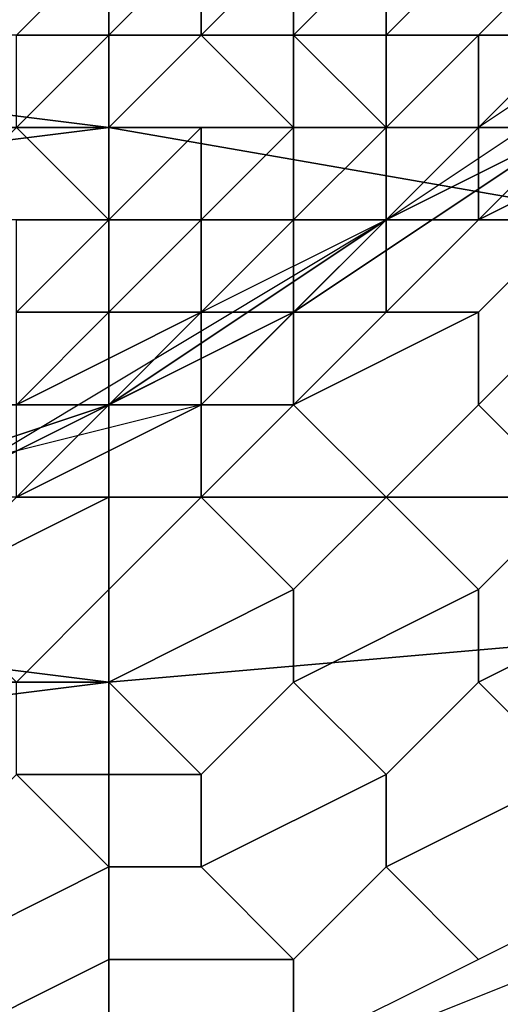
# Model space of a CAD drawing. Extents: x -0.035 to 0.082, y -0.248 to 0.024.
# Drawn here: x 0.078 to 0.079, y -0.006 to -0.005 of the extents above; entities that cross this region are included whole.
import ezdxf

# ---------------------------------------------------------------- set-up
doc = ezdxf.new("R2010")
doc.units = 0
doc.layers.add('OBJETO_1', color=7, linetype='CONTINUOUS')

msp = doc.modelspace()

# ---------------------------------------------------------------- linework, layer by layer
at = {"layer": 'OBJETO_1'}
for points in [[(0.0733, -0.0048, 0.0863), (0.0794, -0.0048, 0.0862), (0.0794, -0.0038, 0.0863), (0.0733, -0.0038, 0.0864)], [(0.0785, -0.0042, 0.0425), (0.0785, -0.0048, 0.0426), (0.0808, -0.0052, 0.0426), (0.0808, -0.0041, 0.0425)], [(0.0761, -0.0045, 0.0426), (0.0785, -0.0048, 0.0426), (0.0785, -0.0042, 0.0425)], [(0.0761, -0.0045, 0.0426), (0.0761, -0.0048, 0.0426), (0.0785, -0.0048, 0.0426)], [(0.0785, -0.0046, 0.165), (0.0784, -0.0047, 0.165), (0.0783, -0.0047, 0.165), (0.0784, -0.0046, 0.165)], [(0.0785, -0.0047, 0.165), (0.0784, -0.0047, 0.165), (0.0784, -0.0047, 0.165), (0.0785, -0.0046, 0.165)], [(0.0786, -0.0047, 0.165), (0.0785, -0.0047, 0.165), (0.0785, -0.0047, 0.165), (0.0786, -0.0046, 0.165)], [(0.0786, -0.0046, 0.165), (0.0785, -0.0047, 0.165), (0.0785, -0.0046, 0.165)], [(0.0787, -0.0047, 0.1649), (0.0786, -0.0047, 0.1649), (0.0786, -0.0047, 0.165), (0.0787, -0.0046, 0.165)], [(0.0787, -0.0046, 0.165), (0.0786, -0.0047, 0.165), (0.0786, -0.0046, 0.165)], [(0.0788, -0.0047, 0.1649), (0.0787, -0.0047, 0.1649), (0.0787, -0.0047, 0.1649), (0.0788, -0.0046, 0.1649)], [(0.0788, -0.0046, 0.1649), (0.0787, -0.0047, 0.1649), (0.0787, -0.0047, 0.1649), (0.0788, -0.0046, 0.1649)], [(0.0788, -0.0046, 0.1649), (0.0787, -0.0047, 0.1649), (0.0787, -0.0046, 0.165)], [(0.079, -0.0046, 0.1648), (0.0789, -0.0047, 0.1648), (0.0788, -0.0047, 0.1649), (0.0789, -0.0046, 0.1649)], [(0.0789, -0.0046, 0.1649), (0.0788, -0.0047, 0.1649), (0.0788, -0.0047, 0.1649), (0.0789, -0.0046, 0.1649)], [(0.0789, -0.0046, 0.1649), (0.0788, -0.0047, 0.1649), (0.0788, -0.0046, 0.1649), (0.0789, -0.0046, 0.1649)], [(0.079, -0.0047, 0.1648), (0.0789, -0.0047, 0.1648), (0.0789, -0.0047, 0.1648), (0.079, -0.0046, 0.1648)], [(0.079, -0.0048, 0.0893), (0.0792, -0.0046, 0.0882), (0.0789, -0.0048, 0.0882)], [(0.0785, -0.0048, 0.1649), (0.0784, -0.0048, 0.1649), (0.0784, -0.0048, 0.165), (0.0785, -0.0047, 0.165)], [(0.0785, -0.0047, 0.165), (0.0784, -0.0048, 0.165), (0.0784, -0.0047, 0.165), (0.0785, -0.0047, 0.165)], [(0.0787, -0.0048, 0.1649), (0.0786, -0.0048, 0.1649), (0.0785, -0.0048, 0.1649), (0.0786, -0.0047, 0.1649)], [(0.0786, -0.0047, 0.1649), (0.0785, -0.0048, 0.1649), (0.0785, -0.0048, 0.1649), (0.0786, -0.0047, 0.1649)], [(0.0786, -0.0047, 0.1649), (0.0785, -0.0048, 0.1649), (0.0785, -0.0047, 0.165), (0.0786, -0.0047, 0.165)], [(0.0787, -0.0047, 0.1649), (0.0787, -0.0048, 0.1649), (0.0786, -0.0047, 0.1649), (0.0787, -0.0047, 0.1649)], [(0.0787, -0.0047, 0.1649), (0.0786, -0.0047, 0.1649), (0.0786, -0.0047, 0.1649), (0.0787, -0.0047, 0.1649)], [(0.0788, -0.0048, 0.1649), (0.0787, -0.0048, 0.1649), (0.0787, -0.0048, 0.1649), (0.0787, -0.0047, 0.1649)], [(0.0788, -0.0047, 0.1649), (0.0788, -0.0048, 0.1649), (0.0787, -0.0047, 0.1649), (0.0788, -0.0047, 0.1649)], [(0.0789, -0.0048, 0.1647), (0.0788, -0.0048, 0.1647), (0.0788, -0.0048, 0.1648), (0.0789, -0.0047, 0.1648)], [(0.0789, -0.0047, 0.1648), (0.0788, -0.0048, 0.1648), (0.0788, -0.0048, 0.1648), (0.0789, -0.0047, 0.1648)], [(0.0789, -0.0047, 0.1648), (0.0788, -0.0048, 0.1648), (0.0788, -0.0048, 0.1649), (0.0788, -0.0047, 0.1649)], [(0.0788, -0.0049, 0.1645), (0.0791, -0.0047, 0.1645), (0.079, -0.0048, 0.1633)], [(0.079, -0.0047, 0.1645), (0.0789, -0.0048, 0.1645), (0.0789, -0.0048, 0.1645), (0.079, -0.0047, 0.1645)], [(0.079, -0.0047, 0.1645), (0.0789, -0.0048, 0.1645), (0.0789, -0.0048, 0.1646), (0.079, -0.0047, 0.1646)], [(0.079, -0.0047, 0.1646), (0.0789, -0.0048, 0.1646), (0.0789, -0.0048, 0.1646), (0.079, -0.0047, 0.1646)], [(0.079, -0.0047, 0.1646), (0.0789, -0.0048, 0.1646), (0.0789, -0.0048, 0.1647), (0.079, -0.0047, 0.1647)], [(0.079, -0.0047, 0.1647), (0.0789, -0.0048, 0.1647), (0.0789, -0.0048, 0.1647), (0.079, -0.0047, 0.1647)], [(0.079, -0.0047, 0.1647), (0.0789, -0.0048, 0.1647), (0.0789, -0.0047, 0.1648), (0.079, -0.0047, 0.1648)], [(0.0733, -0.0058, 0.0862), (0.0794, -0.0058, 0.0861), (0.0794, -0.0048, 0.0862), (0.0733, -0.0048, 0.0863)], [(0.0785, -0.0048, 0.0426), (0.0761, -0.0048, 0.0426), (0.0761, -0.0051, 0.0426)], [(0.0761, -0.0051, 0.0426), (0.0785, -0.0054, 0.0426), (0.0785, -0.0048, 0.0426)], [(0.0785, -0.0049, 0.1649), (0.0784, -0.0049, 0.1649), (0.0783, -0.0049, 0.1649), (0.0784, -0.0048, 0.1649)], [(0.0785, -0.0048, 0.1649), (0.0785, -0.0049, 0.1649), (0.0784, -0.0048, 0.1649), (0.0785, -0.0048, 0.1649)], [(0.0786, -0.0049, 0.1649), (0.0785, -0.0049, 0.1649), (0.0785, -0.0049, 0.1649), (0.0786, -0.0048, 0.1649)], [(0.0786, -0.0048, 0.1649), (0.0785, -0.0049, 0.1649), (0.0785, -0.0049, 0.1649), (0.0785, -0.0048, 0.1649)], [(0.0785, -0.0054, 0.0426), (0.0808, -0.0052, 0.0426), (0.0785, -0.0048, 0.0426)], [(0.0787, -0.0049, 0.1648), (0.0786, -0.0049, 0.1648), (0.0786, -0.0049, 0.1648), (0.0787, -0.0048, 0.1648)], [(0.0787, -0.0048, 0.1648), (0.0786, -0.0049, 0.1648), (0.0786, -0.0049, 0.1649), (0.0787, -0.0048, 0.1649)], [(0.0787, -0.0048, 0.1649), (0.0786, -0.0049, 0.1649), (0.0786, -0.0048, 0.1649), (0.0787, -0.0048, 0.1649)], [(0.0786, -0.0051, 0.0881), (0.0788, -0.0049, 0.0893), (0.0789, -0.0048, 0.0882)], [(0.0788, -0.0049, 0.1646), (0.0787, -0.0049, 0.1646), (0.0787, -0.0049, 0.1647), (0.0788, -0.0048, 0.1647)], [(0.0788, -0.0048, 0.1647), (0.0787, -0.0049, 0.1647), (0.0787, -0.0049, 0.1647), (0.0788, -0.0048, 0.1647)], [(0.0788, -0.0048, 0.1647), (0.0787, -0.0049, 0.1647), (0.0787, -0.0049, 0.1648), (0.0788, -0.0048, 0.1648)], [(0.0788, -0.0048, 0.1648), (0.0787, -0.0049, 0.1648), (0.0787, -0.0048, 0.1648), (0.0788, -0.0048, 0.1648)], [(0.0788, -0.0048, 0.1648), (0.0787, -0.0048, 0.1648), (0.0787, -0.0048, 0.1649), (0.0788, -0.0048, 0.1649)], [(0.0788, -0.0049, 0.0905), (0.0787, -0.005, 0.0929), (0.079, -0.0048, 0.0929)], [(0.079, -0.0048, 0.0929), (0.0787, -0.005, 0.0929), (0.0787, -0.005, 0.0953), (0.079, -0.0048, 0.0953)], [(0.079, -0.0048, 0.0953), (0.0787, -0.005, 0.0953), (0.0787, -0.005, 0.0976), (0.079, -0.0048, 0.0976)], [(0.079, -0.0048, 0.0976), (0.0787, -0.005, 0.0976), (0.0787, -0.005, 0.1), (0.079, -0.0048, 0.1)], [(0.079, -0.0048, 0.1), (0.0787, -0.005, 0.1), (0.0787, -0.005, 0.1024), (0.079, -0.0048, 0.1024)], [(0.079, -0.0048, 0.1024), (0.0787, -0.005, 0.1024), (0.0787, -0.005, 0.1048), (0.079, -0.0048, 0.1048)], [(0.079, -0.0048, 0.1048), (0.0787, -0.005, 0.1048), (0.0787, -0.005, 0.1072), (0.079, -0.0048, 0.1072)], [(0.079, -0.0048, 0.1072), (0.0787, -0.005, 0.1072), (0.0787, -0.005, 0.1096), (0.079, -0.0048, 0.1096)], [(0.079, -0.0048, 0.1096), (0.0787, -0.005, 0.1096), (0.0787, -0.005, 0.112), (0.079, -0.0048, 0.112)], [(0.079, -0.0048, 0.112), (0.0787, -0.005, 0.112), (0.0787, -0.005, 0.1144), (0.079, -0.0048, 0.1144)], [(0.079, -0.0048, 0.1144), (0.0787, -0.005, 0.1144), (0.0787, -0.005, 0.1167), (0.079, -0.0048, 0.1167)], [(0.079, -0.0048, 0.1167), (0.0787, -0.005, 0.1167), (0.0787, -0.005, 0.1191), (0.079, -0.0048, 0.1191)], [(0.079, -0.0048, 0.1191), (0.0787, -0.005, 0.1191), (0.0787, -0.005, 0.1215), (0.079, -0.0048, 0.1215)], [(0.079, -0.0048, 0.1215), (0.0787, -0.005, 0.1215), (0.0787, -0.005, 0.1239), (0.079, -0.0048, 0.1239)], [(0.079, -0.0048, 0.1239), (0.0787, -0.005, 0.1239), (0.0787, -0.005, 0.1263), (0.079, -0.0048, 0.1263)], [(0.079, -0.0048, 0.1263), (0.0787, -0.005, 0.1263), (0.0787, -0.005, 0.1287), (0.079, -0.0048, 0.1287)], [(0.079, -0.0048, 0.1287), (0.0787, -0.005, 0.1287), (0.0787, -0.005, 0.1311), (0.079, -0.0048, 0.1311)], [(0.079, -0.0048, 0.1311), (0.0787, -0.005, 0.1311), (0.0787, -0.005, 0.1335), (0.079, -0.0048, 0.1335)], [(0.079, -0.0048, 0.1335), (0.0787, -0.005, 0.1335), (0.0787, -0.005, 0.1358), (0.079, -0.0048, 0.1358)], [(0.079, -0.0048, 0.1358), (0.0787, -0.005, 0.1358), (0.0787, -0.005, 0.1382), (0.079, -0.0048, 0.1382)], [(0.079, -0.0048, 0.1382), (0.0787, -0.005, 0.1382), (0.0787, -0.005, 0.1406), (0.079, -0.0048, 0.1406)], [(0.079, -0.0048, 0.1406), (0.0787, -0.005, 0.1406), (0.0787, -0.005, 0.143), (0.079, -0.0048, 0.143)], [(0.079, -0.0048, 0.143), (0.0787, -0.005, 0.143), (0.0787, -0.005, 0.1454), (0.079, -0.0048, 0.1454)], [(0.079, -0.0048, 0.1454), (0.0787, -0.005, 0.1454), (0.0787, -0.005, 0.1478), (0.079, -0.0048, 0.1478)], [(0.079, -0.0048, 0.1478), (0.0787, -0.005, 0.1478), (0.0787, -0.005, 0.1502), (0.079, -0.0048, 0.1502)], [(0.079, -0.0048, 0.1502), (0.0787, -0.005, 0.1502), (0.0787, -0.005, 0.1526), (0.079, -0.0048, 0.1526)], [(0.079, -0.0048, 0.1526), (0.0787, -0.005, 0.1526), (0.0787, -0.005, 0.1549), (0.079, -0.0048, 0.1549)], [(0.079, -0.0048, 0.1549), (0.0787, -0.005, 0.1549), (0.0787, -0.005, 0.1573), (0.079, -0.0048, 0.1573)], [(0.079, -0.0048, 0.1573), (0.0787, -0.005, 0.1573), (0.0787, -0.005, 0.1597), (0.079, -0.0048, 0.1597)], [(0.0788, -0.0049, 0.1621), (0.079, -0.0048, 0.1597), (0.0787, -0.005, 0.1597)], [(0.0789, -0.0048, 0.1645), (0.0789, -0.0049, 0.1645), (0.0788, -0.0049, 0.1646), (0.0789, -0.0048, 0.1646)], [(0.0789, -0.0048, 0.1646), (0.0788, -0.0049, 0.1646), (0.0788, -0.0049, 0.1646), (0.0789, -0.0048, 0.1646)], [(0.0789, -0.0048, 0.1646), (0.0788, -0.0049, 0.1646), (0.0788, -0.0048, 0.1647), (0.0789, -0.0048, 0.1647)], [(0.0789, -0.0048, 0.1647), (0.0788, -0.0048, 0.1647), (0.0788, -0.0048, 0.1647), (0.0789, -0.0048, 0.1647)], [(0.079, -0.0048, 0.0893), (0.0788, -0.0049, 0.0893), (0.0788, -0.0049, 0.0905), (0.079, -0.0048, 0.0905)], [(0.079, -0.0048, 0.0929), (0.079, -0.0048, 0.0905), (0.0788, -0.0049, 0.0905)], [(0.0788, -0.0049, 0.1621), (0.079, -0.0048, 0.1621), (0.079, -0.0048, 0.1597)], [(0.079, -0.0048, 0.1621), (0.0788, -0.0049, 0.1621), (0.0788, -0.0049, 0.1633), (0.079, -0.0048, 0.1633)], [(0.079, -0.0048, 0.0893), (0.0789, -0.0048, 0.0882), (0.0788, -0.0049, 0.0893)], [(0.079, -0.0048, 0.1633), (0.0788, -0.0049, 0.1633), (0.0788, -0.0049, 0.1645)], [(0.0789, -0.0049, 0.088), (0.0789, -0.0049, 0.0882), (0.079, -0.0048, 0.0882), (0.079, -0.0048, 0.0881)], [(0.0789, -0.0049, 0.0879), (0.0789, -0.0049, 0.088), (0.079, -0.0048, 0.0881), (0.079, -0.0048, 0.0879)], [(0.0789, -0.0049, 0.0878), (0.0789, -0.0049, 0.0879), (0.079, -0.0048, 0.0879), (0.0791, -0.0048, 0.0878)], [(0.079, -0.0049, 0.0877), (0.0789, -0.0049, 0.0878), (0.0791, -0.0048, 0.0878), (0.0791, -0.0048, 0.0877)], [(0.0789, -0.0048, 0.1645), (0.0789, -0.0049, 0.1645), (0.0789, -0.0049, 0.1645), (0.0789, -0.0048, 0.1645)], [(0.0788, -0.0049, 0.1645), (0.0785, -0.0051, 0.1633), (0.0783, -0.0052, 0.1645)], [(0.0785, -0.005, 0.1648), (0.0784, -0.005, 0.1648), (0.0784, -0.005, 0.1649), (0.0785, -0.0049, 0.1649)], [(0.0785, -0.0049, 0.1649), (0.0784, -0.005, 0.1649), (0.0784, -0.0049, 0.1649), (0.0785, -0.0049, 0.1649)], [(0.0785, -0.0049, 0.1649), (0.0784, -0.0049, 0.1649), (0.0784, -0.0049, 0.1649), (0.0785, -0.0049, 0.1649)], [(0.0786, -0.005, 0.1647), (0.0785, -0.005, 0.1647), (0.0785, -0.005, 0.1648), (0.0786, -0.0049, 0.1648)], [(0.0786, -0.0049, 0.1648), (0.0785, -0.005, 0.1648), (0.0785, -0.005, 0.1648), (0.0786, -0.0049, 0.1648)], [(0.0786, -0.0049, 0.1648), (0.0785, -0.005, 0.1648), (0.0785, -0.0049, 0.1649), (0.0786, -0.0049, 0.1649)], [(0.0787, -0.005, 0.1633), (0.0785, -0.0051, 0.1633), (0.0788, -0.0049, 0.1645)], [(0.0787, -0.005, 0.088), (0.0786, -0.005, 0.0881), (0.0788, -0.0049, 0.0882), (0.0788, -0.0049, 0.088)], [(0.0787, -0.0049, 0.1646), (0.0787, -0.005, 0.1646), (0.0786, -0.005, 0.1647), (0.0787, -0.0049, 0.1647)], [(0.0787, -0.0049, 0.1647), (0.0786, -0.005, 0.1647), (0.0786, -0.005, 0.1647), (0.0787, -0.0049, 0.1647)], [(0.0787, -0.0049, 0.1647), (0.0786, -0.005, 0.1647), (0.0786, -0.0049, 0.1648), (0.0787, -0.0049, 0.1648)], [(0.0787, -0.005, 0.0893), (0.0788, -0.0049, 0.0893), (0.0786, -0.0051, 0.0881)], [(0.0787, -0.005, 0.0879), (0.0787, -0.005, 0.088), (0.0788, -0.0049, 0.088), (0.0788, -0.005, 0.0879)], [(0.0788, -0.0049, 0.1645), (0.0787, -0.005, 0.1645), (0.0787, -0.005, 0.1645), (0.0788, -0.0049, 0.1645)], [(0.0788, -0.0049, 0.1645), (0.0787, -0.005, 0.1645), (0.0787, -0.005, 0.1646), (0.0788, -0.0049, 0.1646)], [(0.0788, -0.0049, 0.1646), (0.0787, -0.005, 0.1646), (0.0787, -0.005, 0.1646), (0.0787, -0.0049, 0.1646)], [(0.0788, -0.0049, 0.1646), (0.0788, -0.0049, 0.1646), (0.0787, -0.0049, 0.1646), (0.0788, -0.0049, 0.1646)], [(0.0788, -0.0049, 0.0893), (0.0787, -0.005, 0.0893), (0.0787, -0.005, 0.0905), (0.0788, -0.0049, 0.0905)], [(0.0788, -0.0049, 0.0905), (0.0787, -0.005, 0.0905), (0.0787, -0.005, 0.0929)], [(0.0787, -0.005, 0.1597), (0.0787, -0.005, 0.1621), (0.0788, -0.0049, 0.1621)], [(0.0788, -0.0049, 0.1621), (0.0787, -0.005, 0.1621), (0.0787, -0.005, 0.1633), (0.0788, -0.0049, 0.1633)], [(0.0788, -0.0049, 0.1633), (0.0787, -0.005, 0.1633), (0.0788, -0.0049, 0.1645)], [(0.0788, -0.0049, 0.088), (0.0788, -0.0049, 0.0882), (0.0789, -0.0049, 0.0882), (0.0789, -0.0049, 0.088)], [(0.0788, -0.005, 0.0879), (0.0788, -0.0049, 0.088), (0.0789, -0.0049, 0.088), (0.0789, -0.0049, 0.0879)], [(0.0788, -0.005, 0.0878), (0.0788, -0.005, 0.0879), (0.0789, -0.0049, 0.0879), (0.0789, -0.0049, 0.0878)], [(0.0789, -0.005, 0.0877), (0.0788, -0.005, 0.0878), (0.0789, -0.0049, 0.0878), (0.079, -0.0049, 0.0877)], [(0.0789, -0.0049, 0.1645), (0.0788, -0.0049, 0.1645), (0.0788, -0.0049, 0.1645), (0.0789, -0.0049, 0.1645)], [(0.0789, -0.0049, 0.1645), (0.0788, -0.0049, 0.1645), (0.0788, -0.0049, 0.1646)], [(0.0789, -0.0051, 0.0876), (0.0789, -0.005, 0.0877), (0.079, -0.0049, 0.0877), (0.079, -0.005, 0.0876)], [(0.0785, -0.0051, 0.0905), (0.0783, -0.0052, 0.0929), (0.0787, -0.005, 0.0929)], [(0.0787, -0.005, 0.0929), (0.0783, -0.0052, 0.0929), (0.0783, -0.0052, 0.0953), (0.0787, -0.005, 0.0953)], [(0.0787, -0.005, 0.0953), (0.0783, -0.0052, 0.0953), (0.0783, -0.0052, 0.0976), (0.0787, -0.005, 0.0976)], [(0.0787, -0.005, 0.0976), (0.0783, -0.0052, 0.0976), (0.0783, -0.0052, 0.1), (0.0787, -0.005, 0.1)], [(0.0787, -0.005, 0.1), (0.0783, -0.0052, 0.1), (0.0783, -0.0052, 0.1024), (0.0787, -0.005, 0.1024)], [(0.0787, -0.005, 0.1024), (0.0783, -0.0052, 0.1024), (0.0783, -0.0052, 0.1048), (0.0787, -0.005, 0.1048)], [(0.0787, -0.005, 0.1048), (0.0783, -0.0052, 0.1048), (0.0783, -0.0052, 0.1072), (0.0787, -0.005, 0.1072)], [(0.0787, -0.005, 0.1072), (0.0783, -0.0052, 0.1072), (0.0783, -0.0052, 0.1096), (0.0787, -0.005, 0.1096)], [(0.0787, -0.005, 0.1096), (0.0783, -0.0052, 0.1096), (0.0783, -0.0052, 0.112), (0.0787, -0.005, 0.112)], [(0.0787, -0.005, 0.112), (0.0783, -0.0052, 0.112), (0.0783, -0.0052, 0.1144), (0.0787, -0.005, 0.1144)], [(0.0787, -0.005, 0.1144), (0.0783, -0.0052, 0.1144), (0.0783, -0.0052, 0.1167), (0.0787, -0.005, 0.1167)], [(0.0787, -0.005, 0.1167), (0.0783, -0.0052, 0.1167), (0.0783, -0.0052, 0.1191), (0.0787, -0.005, 0.1191)], [(0.0787, -0.005, 0.1191), (0.0783, -0.0052, 0.1191), (0.0783, -0.0052, 0.1215), (0.0787, -0.005, 0.1215)], [(0.0787, -0.005, 0.1215), (0.0783, -0.0052, 0.1215), (0.0783, -0.0052, 0.1239), (0.0787, -0.005, 0.1239)], [(0.0787, -0.005, 0.1239), (0.0783, -0.0052, 0.1239), (0.0783, -0.0052, 0.1263), (0.0787, -0.005, 0.1263)], [(0.0787, -0.005, 0.1263), (0.0783, -0.0052, 0.1263), (0.0783, -0.0052, 0.1287), (0.0787, -0.005, 0.1287)], [(0.0787, -0.005, 0.1287), (0.0783, -0.0052, 0.1287), (0.0783, -0.0052, 0.1311), (0.0787, -0.005, 0.1311)], [(0.0787, -0.005, 0.1311), (0.0783, -0.0052, 0.1311), (0.0783, -0.0052, 0.1335), (0.0787, -0.005, 0.1335)], [(0.0787, -0.005, 0.1335), (0.0783, -0.0052, 0.1335), (0.0783, -0.0052, 0.1358), (0.0787, -0.005, 0.1358)], [(0.0787, -0.005, 0.1358), (0.0783, -0.0052, 0.1358), (0.0783, -0.0052, 0.1382), (0.0787, -0.005, 0.1382)], [(0.0787, -0.005, 0.1382), (0.0783, -0.0052, 0.1382), (0.0783, -0.0052, 0.1406), (0.0787, -0.005, 0.1406)], [(0.0787, -0.005, 0.1406), (0.0783, -0.0052, 0.1406), (0.0783, -0.0052, 0.143), (0.0787, -0.005, 0.143)], [(0.0787, -0.005, 0.143), (0.0783, -0.0052, 0.143), (0.0783, -0.0052, 0.1454), (0.0787, -0.005, 0.1454)], [(0.0787, -0.005, 0.1454), (0.0783, -0.0052, 0.1454), (0.0783, -0.0052, 0.1478), (0.0787, -0.005, 0.1478)], [(0.0787, -0.005, 0.1478), (0.0783, -0.0052, 0.1478), (0.0783, -0.0052, 0.1502), (0.0787, -0.005, 0.1502)], [(0.0787, -0.005, 0.1502), (0.0783, -0.0052, 0.1502), (0.0783, -0.0052, 0.1526), (0.0787, -0.005, 0.1526)], [(0.0787, -0.005, 0.1526), (0.0783, -0.0052, 0.1526), (0.0783, -0.0052, 0.1549), (0.0787, -0.005, 0.1549)], [(0.0787, -0.005, 0.1549), (0.0783, -0.0052, 0.1549), (0.0783, -0.0052, 0.1573), (0.0787, -0.005, 0.1573)], [(0.0787, -0.005, 0.1573), (0.0783, -0.0052, 0.1573), (0.0783, -0.0052, 0.1597), (0.0787, -0.005, 0.1597)], [(0.0785, -0.0051, 0.1621), (0.0787, -0.005, 0.1597), (0.0783, -0.0052, 0.1597)], [(0.0786, -0.0051, 0.1646), (0.0785, -0.0051, 0.1646), (0.0784, -0.0051, 0.1646), (0.0786, -0.005, 0.1646)], [(0.0786, -0.005, 0.1646), (0.0784, -0.0051, 0.1646), (0.0784, -0.0051, 0.1647), (0.0785, -0.005, 0.1647)], [(0.0785, -0.005, 0.1647), (0.0784, -0.0051, 0.1647), (0.0784, -0.0051, 0.1647), (0.0785, -0.005, 0.1647)], [(0.0785, -0.005, 0.1647), (0.0784, -0.0051, 0.1647), (0.0784, -0.005, 0.1648), (0.0785, -0.005, 0.1648)], [(0.0785, -0.005, 0.1648), (0.0784, -0.005, 0.1648), (0.0784, -0.005, 0.1648), (0.0785, -0.005, 0.1648)], [(0.0785, -0.0051, 0.088), (0.0785, -0.0051, 0.0881), (0.0786, -0.005, 0.0881), (0.0787, -0.005, 0.088)], [(0.0786, -0.0051, 0.0879), (0.0785, -0.0051, 0.088), (0.0787, -0.005, 0.088), (0.0787, -0.005, 0.0879)], [(0.0787, -0.005, 0.1646), (0.0786, -0.005, 0.1646), (0.0785, -0.005, 0.1647), (0.0786, -0.005, 0.1647)], [(0.0786, -0.005, 0.1647), (0.0785, -0.005, 0.1647), (0.0785, -0.005, 0.1647), (0.0786, -0.005, 0.1647)], [(0.0787, -0.005, 0.0893), (0.0785, -0.0051, 0.0893), (0.0785, -0.0051, 0.0905), (0.0787, -0.005, 0.0905)], [(0.0787, -0.005, 0.0929), (0.0787, -0.005, 0.0905), (0.0785, -0.0051, 0.0905)], [(0.0785, -0.0051, 0.1621), (0.0787, -0.005, 0.1621), (0.0787, -0.005, 0.1597)], [(0.0787, -0.005, 0.1621), (0.0785, -0.0051, 0.1621), (0.0785, -0.0051, 0.1633), (0.0787, -0.005, 0.1633)], [(0.0786, -0.0051, 0.0881), (0.0785, -0.0051, 0.0893), (0.0787, -0.005, 0.0893)], [(0.0786, -0.0051, 0.0878), (0.0786, -0.0051, 0.0879), (0.0787, -0.005, 0.0879), (0.0787, -0.0051, 0.0878)], [(0.0787, -0.005, 0.1645), (0.0786, -0.0051, 0.1645), (0.0786, -0.0051, 0.1645), (0.0787, -0.005, 0.1645)], [(0.0787, -0.005, 0.1645), (0.0786, -0.0051, 0.1645), (0.0786, -0.0051, 0.1646), (0.0787, -0.005, 0.1646)], [(0.0787, -0.005, 0.1646), (0.0786, -0.0051, 0.1646), (0.0786, -0.005, 0.1646), (0.0787, -0.005, 0.1646)], [(0.0787, -0.0051, 0.0878), (0.0787, -0.005, 0.0879), (0.0788, -0.005, 0.0879), (0.0788, -0.005, 0.0878)], [(0.0787, -0.0051, 0.0877), (0.0787, -0.0051, 0.0878), (0.0788, -0.005, 0.0878), (0.0789, -0.005, 0.0877)], [(0.0788, -0.0052, 0.0876), (0.0787, -0.0051, 0.0877), (0.0789, -0.005, 0.0877), (0.0789, -0.0051, 0.0876)], [(0.079, -0.0052, 0.0875), (0.0789, -0.0051, 0.0876), (0.079, -0.005, 0.0876), (0.0791, -0.0051, 0.0875)], [(0.0761, -0.0051, 0.0426), (0.0761, -0.0054, 0.0426), (0.0785, -0.0054, 0.0426)], [(0.0782, -0.0052, 0.0881), (0.0785, -0.0051, 0.0893), (0.0786, -0.0051, 0.0881)], [(0.0783, -0.0052, 0.0893), (0.0785, -0.0051, 0.0893), (0.0782, -0.0052, 0.0881)], [(0.0785, -0.0051, 0.1645), (0.0784, -0.0052, 0.1645), (0.0783, -0.0052, 0.1645), (0.0785, -0.0051, 0.1645)], [(0.0785, -0.0051, 0.1645), (0.0783, -0.0052, 0.1645), (0.0783, -0.0051, 0.1646), (0.0785, -0.0051, 0.1646)], [(0.0785, -0.0051, 0.1646), (0.0783, -0.0051, 0.1646), (0.0783, -0.0051, 0.1646), (0.0784, -0.0051, 0.1646)], [(0.0785, -0.0051, 0.0893), (0.0783, -0.0052, 0.0893), (0.0783, -0.0052, 0.0905), (0.0785, -0.0051, 0.0905)], [(0.0785, -0.0051, 0.0905), (0.0783, -0.0052, 0.0905), (0.0783, -0.0052, 0.0929)], [(0.0783, -0.0052, 0.1597), (0.0783, -0.0052, 0.1621), (0.0785, -0.0051, 0.1621)], [(0.0785, -0.0051, 0.1621), (0.0783, -0.0052, 0.1621), (0.0783, -0.0052, 0.1633), (0.0785, -0.0051, 0.1633)], [(0.0785, -0.0051, 0.1633), (0.0783, -0.0052, 0.1633), (0.0783, -0.0052, 0.1645)], [(0.0784, -0.0051, 0.088), (0.0784, -0.0051, 0.0881), (0.0785, -0.0051, 0.0881), (0.0785, -0.0051, 0.088)], [(0.0784, -0.0052, 0.0879), (0.0784, -0.0051, 0.088), (0.0785, -0.0051, 0.088), (0.0786, -0.0051, 0.0879)], [(0.0784, -0.0052, 0.0878), (0.0784, -0.0052, 0.0879), (0.0786, -0.0051, 0.0879), (0.0786, -0.0051, 0.0878)], [(0.0785, -0.0052, 0.0877), (0.0784, -0.0052, 0.0878), (0.0786, -0.0051, 0.0878), (0.0786, -0.0052, 0.0877)], [(0.0786, -0.0051, 0.1645), (0.0785, -0.0051, 0.1645), (0.0785, -0.0051, 0.1645), (0.0786, -0.0051, 0.1645)], [(0.0786, -0.0051, 0.1645), (0.0785, -0.0051, 0.1645), (0.0785, -0.0051, 0.1646), (0.0786, -0.0051, 0.1646)], [(0.0786, -0.0052, 0.0877), (0.0786, -0.0051, 0.0878), (0.0787, -0.0051, 0.0878), (0.0787, -0.0051, 0.0877)], [(0.0786, -0.0052, 0.0876), (0.0786, -0.0052, 0.0877), (0.0787, -0.0051, 0.0877), (0.0788, -0.0052, 0.0876)], [(0.0788, -0.0052, 0.0875), (0.0788, -0.0052, 0.0876), (0.0789, -0.0051, 0.0876), (0.079, -0.0052, 0.0875)], [(0.0783, -0.0053, 0.0877), (0.0783, -0.0053, 0.0878), (0.0784, -0.0052, 0.0878), (0.0785, -0.0052, 0.0877)], [(0.0784, -0.0054, 0.0876), (0.0783, -0.0053, 0.0877), (0.0785, -0.0052, 0.0877), (0.0785, -0.0053, 0.0876)], [(0.0785, -0.0053, 0.0876), (0.0785, -0.0052, 0.0877), (0.0786, -0.0052, 0.0877), (0.0786, -0.0052, 0.0876)], [(0.0785, -0.0054, 0.0875), (0.0785, -0.0053, 0.0876), (0.0786, -0.0052, 0.0876), (0.0787, -0.0053, 0.0875)], [(0.0785, -0.0054, 0.0426), (0.0785, -0.0059, 0.0427), (0.0808, -0.0052, 0.0426)], [(0.0808, -0.0063, 0.0427), (0.0808, -0.0052, 0.0426), (0.0785, -0.0059, 0.0427)], [(0.0787, -0.0053, 0.0875), (0.0786, -0.0052, 0.0876), (0.0788, -0.0052, 0.0876), (0.0788, -0.0052, 0.0875)], [(0.0787, -0.0054, 0.0874), (0.0787, -0.0053, 0.0875), (0.0788, -0.0052, 0.0875), (0.0789, -0.0053, 0.0875)], [(0.0789, -0.0053, 0.0875), (0.0788, -0.0052, 0.0875), (0.079, -0.0052, 0.0875)], [(0.0789, -0.0054, 0.0874), (0.0789, -0.0053, 0.0875), (0.079, -0.0052, 0.0875), (0.0791, -0.0053, 0.0874)], [(0.0784, -0.0054, 0.0875), (0.0784, -0.0054, 0.0876), (0.0785, -0.0053, 0.0876), (0.0785, -0.0054, 0.0875)], [(0.0786, -0.0055, 0.0874), (0.0785, -0.0054, 0.0875), (0.0787, -0.0053, 0.0875), (0.0787, -0.0054, 0.0874)], [(0.0788, -0.0055, 0.0874), (0.0787, -0.0054, 0.0874), (0.0789, -0.0053, 0.0875), (0.0789, -0.0054, 0.0874)], [(0.079, -0.0055, 0.0874), (0.0789, -0.0054, 0.0874), (0.0791, -0.0053, 0.0874), (0.0791, -0.0054, 0.0874)], [(0.0785, -0.0054, 0.0426), (0.0761, -0.0054, 0.0426), (0.0761, -0.0057, 0.0427)], [(0.0761, -0.0057, 0.0427), (0.0785, -0.0059, 0.0427), (0.0785, -0.0054, 0.0426)], [(0.0784, -0.0055, 0.0874), (0.0784, -0.0054, 0.0875), (0.0785, -0.0054, 0.0875), (0.0786, -0.0055, 0.0874)], [(0.0786, -0.0056, 0.0874), (0.0786, -0.0055, 0.0874), (0.0787, -0.0054, 0.0874), (0.0788, -0.0055, 0.0874)], [(0.0788, -0.0056, 0.0874), (0.0788, -0.0055, 0.0874), (0.0789, -0.0054, 0.0874), (0.079, -0.0055, 0.0874)], [(0.0783, -0.0057, 0.0874), (0.0783, -0.0056, 0.0874), (0.0784, -0.0055, 0.0874), (0.0785, -0.0056, 0.0874)], [(0.0785, -0.0056, 0.0874), (0.0784, -0.0055, 0.0874), (0.0786, -0.0055, 0.0874), (0.0786, -0.0056, 0.0874)], [(0.0787, -0.0057, 0.0874), (0.0786, -0.0056, 0.0874), (0.0788, -0.0055, 0.0874), (0.0788, -0.0056, 0.0874)], [(0.0789, -0.0057, 0.0873), (0.0788, -0.0056, 0.0874), (0.079, -0.0055, 0.0874), (0.0791, -0.0056, 0.0873)], [(0.0783, -0.0058, 0.0873), (0.0783, -0.0057, 0.0874), (0.0785, -0.0056, 0.0874), (0.0785, -0.0057, 0.0873)], [(0.0785, -0.0057, 0.0873), (0.0785, -0.0056, 0.0874), (0.0786, -0.0056, 0.0874), (0.0787, -0.0057, 0.0874)], [(0.0787, -0.0058, 0.0873), (0.0787, -0.0057, 0.0874), (0.0788, -0.0056, 0.0874), (0.0789, -0.0057, 0.0873)], [(0.0761, -0.0057, 0.0427), (0.0761, -0.0059, 0.0427), (0.0785, -0.0059, 0.0427)], [(0.0784, -0.0059, 0.0873), (0.0783, -0.0058, 0.0873), (0.0785, -0.0057, 0.0873), (0.0785, -0.0058, 0.0873)], [(0.0796, -0.0059, 0.0873), (0.0785, -0.0059, 0.0873), (0.079, -0.0057, 0.0873)], [(0.0785, -0.0058, 0.0873), (0.0785, -0.0057, 0.0873), (0.0787, -0.0057, 0.0874), (0.0787, -0.0058, 0.0873)]]:
    msp.add_3dface(points, dxfattribs=at)

doc.saveas('drawing.dxf')
